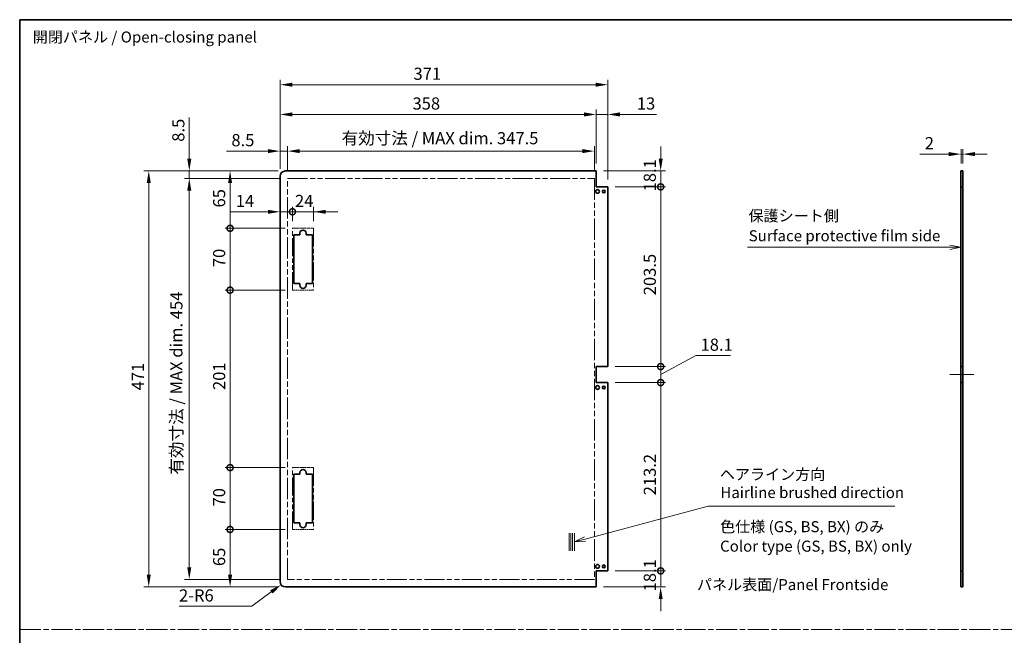
# Model space of a CAD drawing. Units: millimetres. Extents: x 80 to 9699, y 24 to 1730.
# Drawn here: x 7744 to 8859, y 752 to 1449 of the extents above; entities that cross this region are included whole.
import ezdxf

# ---------------------------------------------------------------- set-up
doc = ezdxf.new("R2010")
doc.units = ezdxf.units.MM
doc.header["$LTSCALE"] = 5.5
doc.linetypes.add('CHAIN', pattern=[0.3543, 0.2362, -0.0295, 0.0591, -0.0295])
doc.linetypes.add('DOUBLE_DASH_CHAIN', pattern=[1.2403, 0.6614, -0.0827, 0.1654, -0.0827, 0.1654, -0.0827])
doc.layers.get('Defpoints').update_dxf_attribs({"lineweight": 25})
for name, color, linetype, lineweight in [('Border (ISO)', 7, 'Continuous', 35), ('Centerline (ISO)', 131, 'Continuous', 18), ('Dimension (ISO)', 7, 'Continuous', 18), ('Sketch Geometry (ISO)', 7, 'Continuous', 18), ('Symbol (ISO)', 7, 'Continuous', 18), ('Visible (ISO)', 7, 'Continuous', 35)]:
    doc.layers.add(name, color=color, linetype=linetype, lineweight=lineweight)
doc.styles.add('Note Text (TK)', font='txt')
doc.dimstyles.new('Default - Method 1b (TK)', dxfattribs={"dimscale": 5.5, "dimtxt": 2.5, "dimasz": 2.5, "dimexe": 1, "dimexo": 1.5, "dimgap": 1, "dimtad": 1, "dimtoh": 1, "dimrnd": 1e-08, "dimdsep": 46, "dimtxsty": 'Note Text (TK)', "dimcen": 0.09, "dimdle": 5, "dimclrd": 100, "dimclre": 100, "dimclrt": 7, "dimadec": 1, "dimazin": 1, "dimtfac": 1, "dimtmove": 0, "dimatfit": 3, "dimfxl": 1, "dimtolj": 1, "dimlwd": -1, "dimlwe": -1, "dimarcsym": 0})

# ---------------------------------------------------------------- blocks, each defined once
blk = doc.blocks.new('図面枠 tk図枠')
at = {"layer": 'Border (ISO)'}
for q in [(405.5, 289), (14.5, 8)]:
    blk.add_line((14.5, 289), q, dxfattribs=at)
blk = doc.blocks.new('*D320')
at = {"layer": 'Defpoints', "color": 0}
for p in [(8812.2, 1296.8), (8810.2, 1277.8), (8812.2, 1277.8)]:
    blk.add_point(p, dxfattribs=at)
at = {"layer": 'Dimension (ISO)', "color": 100}
for p, q in [((8796.4, 1296.8), (8763.7, 1296.8)), ((8810.2, 1286), (8810.2, 1302.3)), ((8812.2, 1296.8), (8810.2, 1296.8)), ((8812.2, 1286), (8812.2, 1302.3)), ((8825.9, 1296.8), (8839.7, 1296.8))]:
    blk.add_line(p, q, dxfattribs=at)
for points in [[(8796.4, 1299.1), (8796.4, 1294.5), (8810.2, 1296.8)], [(8825.9, 1299.1), (8825.9, 1294.5), (8812.2, 1296.8)]]:
    blk.add_solid(points, dxfattribs=at)
at = {"layer": 'Dimension (ISO)', "color": 7, "insert": (8769.2, 1309.2), "char_height": 13.75, "attachment_point": 4, "style": 'Note Text (TK)'}
blk.add_mtext('\\A1;2', dxfattribs=at)
blk = doc.blocks.new('引出線注記8')
at = {"layer": 'Symbol (ISO)', "color": 100}
for p, q in [((179.33, 237.47), (222.43, 237.47)), ((179.33, 237.47), (222.43, 237.47)), ((224.93, 237.47), (222.43, 237.47)), ((225.15, 237.47), (224.93, 237.47)), ((227.65, 237.47), (225.15, 237.97)), ((225.15, 237.47), (227.65, 237.47)), ((225.15, 236.97), (227.65, 237.47))]:
    blk.add_line(p, q, dxfattribs=at)
at = {"layer": 'Symbol (ISO)', "color": 7, "char_height": 2.5, "attachment_point": 7, "style": 'Note Text (TK)'}
for s, insert in [('保護シート側', (179.53, 242.56)), ('Surface protective film side', (179.57, 238.04))]:
    blk.add_mtext(s, dxfattribs=dict(at, insert=insert))
blk = doc.blocks.new('_DotSmall')
at = {"color": 0, "linetype": 'ByBlock', "const_width": 0.5}
blk.add_lwpolyline([(-0.0625, 0, 1), (0.0625, 0, 1)], format="xyb", close=True, dxfattribs=at)
blk = doc.blocks.new('*D326')
at = {"layer": 'Defpoints', "color": 0}
for p in [(8397.1, 1277.8), (8470.1, 1277.8), (8410.1, 1259.7)]:
    blk.add_point(p, dxfattribs=at)
at = {"layer": 'Dimension (ISO)', "color": 100}
for p, q in [((8470.1, 1291.5), (8470.1, 1305.3)), ((8405.4, 1277.8), (8475.6, 1277.8)), ((8470.1, 1259.7), (8470.1, 1277.8)), ((8418.4, 1259.7), (8475.6, 1259.7)), ((8470.1, 1259.7), (8470.1, 1245.9))]:
    blk.add_line(p, q, dxfattribs=at)
blk.add_solid([(8467.9, 1291.5), (8472.4, 1291.5), (8470.1, 1277.8)], dxfattribs=at)
at = {"layer": 'Dimension (ISO)', "color": 100, "xscale": 13.75, "yscale": 13.75, "zscale": 13.75, "rotation": 90}
blk.add_blockref('_DotSmall', (8470.1, 1259.7), dxfattribs=at)
at = {"layer": 'Dimension (ISO)', "color": 7, "insert": (8457.8, 1254.6), "char_height": 13.75, "attachment_point": 4, "rotation": 90, "style": 'Note Text (TK)'}
blk.add_mtext('\\A1;18.1', dxfattribs=at)
blk = doc.blocks.new('*D327')
at = {"layer": 'Defpoints', "color": 0}
for p in [(8410.1, 1259.7), (8470.1, 1259.7), (8410.1, 1056.2)]:
    blk.add_point(p, dxfattribs=at)
at = {"layer": 'Dimension (ISO)', "color": 100}
for p, q in [((8418.4, 1259.7), (8475.6, 1259.7)), ((8470.1, 1056.2), (8470.1, 1259.7)), ((8418.4, 1056.2), (8475.6, 1056.2))]:
    blk.add_line(p, q, dxfattribs=at)
at = {"layer": 'Dimension (ISO)', "color": 100, "xscale": 13.75, "yscale": 13.75, "zscale": 13.75}
for p, rotation in [((8470.1, 1259.7), 90), ((8470.1, 1056.2), 270)]:
    blk.add_blockref('_DotSmall', p, dxfattribs=dict(at, rotation=rotation))
at = {"layer": 'Dimension (ISO)', "color": 7, "insert": (8457.8, 1137), "char_height": 13.75, "attachment_point": 4, "rotation": 90, "style": 'Note Text (TK)'}
blk.add_mtext('\\A1;203.5', dxfattribs=at)
blk = doc.blocks.new('*D328')
at = {"layer": 'Defpoints', "color": 0}
for p in [(8410.1, 1056.2), (8470.1, 1056.2), (8410.1, 1038.1)]:
    blk.add_point(p, dxfattribs=at)
at = {"layer": 'Dimension (ISO)', "color": 100}
for p, q in [((8470.1, 1056.2), (8470.1, 1069.9)), ((8470.1, 1047.1), (8509.8, 1068.7)), ((8509.8, 1068.7), (8549, 1068.7)), ((8418.4, 1056.2), (8475.6, 1056.2)), ((8470.1, 1038.1), (8470.1, 1056.2)), ((8470.1, 1038.1), (8470.1, 1056.2)), ((8418.4, 1038.1), (8475.6, 1038.1)), ((8470.1, 1038.1), (8470.1, 1024.3))]:
    blk.add_line(p, q, dxfattribs=at)
at = {"layer": 'Dimension (ISO)', "color": 100, "xscale": 13.75, "yscale": 13.75, "zscale": 13.75}
for p, rotation in [((8470.1, 1056.2), 270), ((8470.1, 1038.1), 90)]:
    blk.add_blockref('_DotSmall', p, dxfattribs=dict(at, rotation=rotation))
at = {"layer": 'Dimension (ISO)', "color": 7, "insert": (8515.3, 1081), "char_height": 13.75, "attachment_point": 4, "style": 'Note Text (TK)'}
blk.add_mtext('\\A1;18.1', dxfattribs=at)
blk = doc.blocks.new('*D329')
at = {"layer": 'Defpoints', "color": 0}
for p in [(8410.1, 1038.1), (8470.1, 1038.1), (8410.1, 824.9)]:
    blk.add_point(p, dxfattribs=at)
at = {"layer": 'Dimension (ISO)', "color": 100}
for p, q in [((8418.4, 1038.1), (8475.6, 1038.1)), ((8470.1, 824.9), (8470.1, 1038.1)), ((8418.4, 824.9), (8475.6, 824.9))]:
    blk.add_line(p, q, dxfattribs=at)
at = {"layer": 'Dimension (ISO)', "color": 100, "xscale": 13.75, "yscale": 13.75, "zscale": 13.75}
for p, rotation in [((8470.1, 1038.1), 90), ((8470.1, 824.9), 270)]:
    blk.add_blockref('_DotSmall', p, dxfattribs=dict(at, rotation=rotation))
at = {"layer": 'Dimension (ISO)', "color": 7, "insert": (8457.8, 910.5), "char_height": 13.75, "attachment_point": 4, "rotation": 90, "style": 'Note Text (TK)'}
blk.add_mtext('\\A1;213.2', dxfattribs=at)
blk = doc.blocks.new('*D330')
at = {"layer": 'Defpoints', "color": 0}
for p in [(8410.1, 824.9), (8470.1, 824.9), (8397.1, 806.8)]:
    blk.add_point(p, dxfattribs=at)
at = {"layer": 'Dimension (ISO)', "color": 100}
for p, q in [((8470.1, 824.9), (8470.1, 838.6)), ((8418.4, 824.9), (8475.6, 824.9)), ((8470.1, 806.8), (8470.1, 824.9)), ((8405.4, 806.8), (8475.6, 806.8)), ((8470.1, 793), (8470.1, 779.3))]:
    blk.add_line(p, q, dxfattribs=at)
blk.add_solid([(8467.9, 793), (8472.4, 793), (8470.1, 806.8)], dxfattribs=at)
at = {"layer": 'Dimension (ISO)', "color": 100, "xscale": 13.75, "yscale": 13.75, "zscale": 13.75, "rotation": 270}
blk.add_blockref('_DotSmall', (8470.1, 824.9), dxfattribs=at)
at = {"layer": 'Dimension (ISO)', "color": 7, "insert": (8457.8, 801.7), "char_height": 13.75, "attachment_point": 4, "rotation": 90, "style": 'Note Text (TK)'}
blk.add_mtext('\\A1;18.1', dxfattribs=at)
blk = doc.blocks.new('*D331')
at = {"layer": 'Defpoints', "color": 0}
for p in [(8395.1, 1300.2), (8047.6, 1269.3), (8395.1, 1269.3)]:
    blk.add_point(p, dxfattribs=at)
at = {"layer": 'Dimension (ISO)', "color": 100}
for p, q in [((8047.6, 1277.5), (8047.6, 1305.7)), ((8395.1, 1277.5), (8395.1, 1305.7)), ((8061.4, 1300.2), (8381.4, 1300.2))]:
    blk.add_line(p, q, dxfattribs=at)
for points in [[(8061.4, 1302.5), (8061.4, 1297.9), (8047.6, 1300.2)], [(8381.4, 1302.5), (8381.4, 1297.9), (8395.1, 1300.2)]]:
    blk.add_solid(points, dxfattribs=at)
at = {"layer": 'Dimension (ISO)', "color": 7, "insert": (8108.8, 1314.8), "char_height": 13.75, "attachment_point": 4, "style": 'Note Text (TK)'}
blk.add_mtext('\\A1;有効寸法 / MAX dim. 347.5', dxfattribs=at)
blk = doc.blocks.new('*D332')
at = {"layer": 'Defpoints', "color": 0}
for p in [(8039.1, 1300.2), (8039.1, 1271.8), (8047.6, 1269.3)]:
    blk.add_point(p, dxfattribs=at)
at = {"layer": 'Dimension (ISO)', "color": 100}
for p, q in [((8039.1, 1280), (8039.1, 1305.7)), ((8047.6, 1277.5), (8047.6, 1305.7)), ((8025.4, 1300.2), (7978.5, 1300.2)), ((8047.6, 1300.2), (8039.1, 1300.2)), ((8061.4, 1300.2), (8075.1, 1300.2))]:
    blk.add_line(p, q, dxfattribs=at)
for points in [[(8025.4, 1302.5), (8025.4, 1297.9), (8039.1, 1300.2)], [(8061.4, 1302.5), (8061.4, 1297.9), (8047.6, 1300.2)]]:
    blk.add_solid(points, dxfattribs=at)
at = {"layer": 'Dimension (ISO)', "color": 7, "insert": (7984, 1312.6), "char_height": 13.75, "attachment_point": 4, "style": 'Note Text (TK)'}
blk.add_mtext('\\A1;8.5', dxfattribs=at)
blk = doc.blocks.new('*D333')
at = {"layer": 'Defpoints', "color": 0}
for p in [(8397.1, 1341.7), (8039.1, 1271.8), (8397.1, 1277.8)]:
    blk.add_point(p, dxfattribs=at)
at = {"layer": 'Dimension (ISO)', "color": 100}
for p, q in [((8039.1, 1280), (8039.1, 1347.2)), ((8052.9, 1341.7), (8383.4, 1341.7)), ((8397.1, 1286), (8397.1, 1347.2))]:
    blk.add_line(p, q, dxfattribs=at)
for points in [[(8052.9, 1344), (8052.9, 1339.4), (8039.1, 1341.7)], [(8383.4, 1344), (8383.4, 1339.4), (8397.1, 1341.7)]]:
    blk.add_solid(points, dxfattribs=at)
at = {"layer": 'Dimension (ISO)', "color": 7, "insert": (8189.1, 1354.1), "char_height": 13.75, "attachment_point": 4, "style": 'Note Text (TK)'}
blk.add_mtext('\\A1;358', dxfattribs=at)
blk = doc.blocks.new('*D334')
at = {"layer": 'Defpoints', "color": 0}
for p in [(8410.1, 1341.7), (8397.1, 1277.8), (8410.1, 1259.7)]:
    blk.add_point(p, dxfattribs=at)
at = {"layer": 'Dimension (ISO)', "color": 100}
for p, q in [((8383.4, 1341.7), (8369.6, 1341.7)), ((8397.1, 1286), (8397.1, 1347.2)), ((8397.1, 1341.7), (8410.1, 1341.7)), ((8410.1, 1267.9), (8410.1, 1347.2)), ((8423.9, 1341.7), (8465.5, 1341.7))]:
    blk.add_line(p, q, dxfattribs=at)
for points in [[(8383.4, 1344), (8383.4, 1339.4), (8397.1, 1341.7)], [(8423.9, 1344), (8423.9, 1339.4), (8410.1, 1341.7)]]:
    blk.add_solid(points, dxfattribs=at)
at = {"layer": 'Dimension (ISO)', "color": 7, "insert": (8443.1, 1354.1), "char_height": 13.75, "attachment_point": 4, "style": 'Note Text (TK)'}
blk.add_mtext('\\A1;13', dxfattribs=at)
blk = doc.blocks.new('*D335')
at = {"layer": 'Defpoints', "color": 0}
for p in [(8410.1, 1375.4), (8039.1, 1271.8), (8410.1, 1259.7)]:
    blk.add_point(p, dxfattribs=at)
at = {"layer": 'Dimension (ISO)', "color": 100}
for p, q in [((8039.1, 1280), (8039.1, 1380.9)), ((8052.9, 1375.4), (8396.4, 1375.4)), ((8410.1, 1267.9), (8410.1, 1380.9))]:
    blk.add_line(p, q, dxfattribs=at)
for points in [[(8052.9, 1377.7), (8052.9, 1373.1), (8039.1, 1375.4)], [(8396.4, 1377.7), (8396.4, 1373.1), (8410.1, 1375.4)]]:
    blk.add_solid(points, dxfattribs=at)
at = {"layer": 'Dimension (ISO)', "color": 7, "insert": (8190.2, 1387.8), "char_height": 13.75, "attachment_point": 4, "style": 'Note Text (TK)'}
blk.add_mtext('\\A1;371', dxfattribs=at)
blk = doc.blocks.new('*D336')
at = {"layer": 'Defpoints', "color": 0}
for p in [(8039.1, 1271.8), (8053.1, 1231.5), (8053.1, 1212.8)]:
    blk.add_point(p, dxfattribs=at)
at = {"layer": 'Dimension (ISO)', "color": 100}
for p, q in [((8025.4, 1231.5), (7983.4, 1231.5)), ((8053.1, 1231.5), (8039.1, 1231.5)), ((8053.1, 1221), (8053.1, 1237)), ((8053.1, 1231.5), (8080.6, 1231.5))]:
    blk.add_line(p, q, dxfattribs=at)
blk.add_solid([(8025.4, 1233.7), (8025.4, 1229.2), (8039.1, 1231.5)], dxfattribs=at)
at = {"layer": 'Dimension (ISO)', "color": 100, "xscale": 13.75, "yscale": 13.75, "zscale": 13.75, "rotation": 180}
blk.add_blockref('_DotSmall', (8053.1, 1231.5), dxfattribs=at)
at = {"layer": 'Dimension (ISO)', "color": 7, "insert": (7988.9, 1243.8), "char_height": 13.75, "attachment_point": 4, "style": 'Note Text (TK)'}
blk.add_mtext('\\A1;14', dxfattribs=at)
blk = doc.blocks.new('*D337')
at = {"layer": 'Defpoints', "color": 0}
for p in [(8077.1, 1231.5), (8053.1, 1212.8), (8077.1, 1212.8)]:
    blk.add_point(p, dxfattribs=at)
at = {"layer": 'Dimension (ISO)', "color": 100}
for p, q in [((8053.1, 1231.5), (8039.4, 1231.5)), ((8053.1, 1221), (8053.1, 1237)), ((8053.1, 1231.5), (8077.1, 1231.5)), ((8077.1, 1221), (8077.1, 1237)), ((8090.9, 1231.5), (8104.6, 1231.5))]:
    blk.add_line(p, q, dxfattribs=at)
blk.add_solid([(8090.9, 1233.7), (8090.9, 1229.2), (8077.1, 1231.5)], dxfattribs=at)
at = {"layer": 'Dimension (ISO)', "color": 100, "xscale": 13.75, "yscale": 13.75, "zscale": 13.75}
blk.add_blockref('_DotSmall', (8053.1, 1231.5), dxfattribs=at)
at = {"layer": 'Dimension (ISO)', "color": 7, "insert": (8056, 1243.8), "char_height": 13.75, "attachment_point": 4, "style": 'Note Text (TK)'}
blk.add_mtext('\\A1;24', dxfattribs=at)
blk = doc.blocks.new('*D338')
at = {"layer": 'Defpoints', "color": 0}
for p in [(7982.5, 871.8), (8053.1, 871.8), (8045.1, 806.8)]:
    blk.add_point(p, dxfattribs=at)
at = {"layer": 'Dimension (ISO)', "color": 100}
for p, q in [((8044.9, 871.8), (7977, 871.8)), ((7982.5, 820.5), (7982.5, 871.8)), ((8036.9, 806.8), (7977, 806.8))]:
    blk.add_line(p, q, dxfattribs=at)
blk.add_solid([(7980.2, 820.5), (7984.8, 820.5), (7982.5, 806.8)], dxfattribs=at)
at = {"layer": 'Dimension (ISO)', "color": 100, "xscale": 13.75, "yscale": 13.75, "zscale": 13.75, "rotation": 90}
blk.add_blockref('_DotSmall', (7982.5, 871.8), dxfattribs=at)
at = {"layer": 'Dimension (ISO)', "color": 7, "insert": (7970.1, 830.3), "char_height": 13.75, "attachment_point": 4, "rotation": 90, "style": 'Note Text (TK)'}
blk.add_mtext('\\A1;65', dxfattribs=at)
blk = doc.blocks.new('*D339')
at = {"layer": 'Defpoints', "color": 0}
for p in [(7982.5, 1277.8), (8045.1, 1277.8), (8053.1, 1212.8)]:
    blk.add_point(p, dxfattribs=at)
at = {"layer": 'Dimension (ISO)', "color": 100}
for p, q in [((8036.9, 1277.8), (7977, 1277.8)), ((7982.5, 1212.8), (7982.5, 1264)), ((8044.9, 1212.8), (7977, 1212.8))]:
    blk.add_line(p, q, dxfattribs=at)
blk.add_solid([(7980.2, 1264), (7984.8, 1264), (7982.5, 1277.8)], dxfattribs=at)
at = {"layer": 'Dimension (ISO)', "color": 100, "xscale": 13.75, "yscale": 13.75, "zscale": 13.75, "rotation": 270}
blk.add_blockref('_DotSmall', (7982.5, 1212.8), dxfattribs=at)
at = {"layer": 'Dimension (ISO)', "color": 7, "insert": (7970.1, 1236.4), "char_height": 13.75, "attachment_point": 4, "rotation": 90, "style": 'Note Text (TK)'}
blk.add_mtext('\\A1;65', dxfattribs=at)
blk = doc.blocks.new('*D340')
at = {"layer": 'Defpoints', "color": 0}
for p in [(7982.5, 1212.8), (8053.1, 1212.8), (8053.1, 1142.8)]:
    blk.add_point(p, dxfattribs=at)
at = {"layer": 'Dimension (ISO)', "color": 100}
for p, q in [((8044.9, 1212.8), (7977, 1212.8)), ((7982.5, 1142.8), (7982.5, 1212.8)), ((8044.9, 1142.8), (7977, 1142.8))]:
    blk.add_line(p, q, dxfattribs=at)
at = {"layer": 'Dimension (ISO)', "color": 100, "xscale": 13.75, "yscale": 13.75, "zscale": 13.75}
for p, rotation in [((7982.5, 1212.8), 90), ((7982.5, 1142.8), 270)]:
    blk.add_blockref('_DotSmall', p, dxfattribs=dict(at, rotation=rotation))
at = {"layer": 'Dimension (ISO)', "color": 7, "insert": (7970.1, 1168.8), "char_height": 13.75, "attachment_point": 4, "rotation": 90, "style": 'Note Text (TK)'}
blk.add_mtext('\\A1;70', dxfattribs=at)
blk = doc.blocks.new('*D341')
at = {"layer": 'Defpoints', "color": 0}
for p in [(7982.5, 1142.8), (8053.1, 1142.8), (8053.1, 941.8)]:
    blk.add_point(p, dxfattribs=at)
at = {"layer": 'Dimension (ISO)', "color": 100}
for p, q in [((8044.9, 1142.8), (7977, 1142.8)), ((7982.5, 941.8), (7982.5, 1142.8)), ((8044.9, 941.8), (7977, 941.8))]:
    blk.add_line(p, q, dxfattribs=at)
at = {"layer": 'Dimension (ISO)', "color": 100, "xscale": 13.75, "yscale": 13.75, "zscale": 13.75}
for p, rotation in [((7982.5, 1142.8), 90), ((7982.5, 941.8), 270)]:
    blk.add_blockref('_DotSmall', p, dxfattribs=dict(at, rotation=rotation))
at = {"layer": 'Dimension (ISO)', "color": 7, "insert": (7970.1, 1029.7), "char_height": 13.75, "attachment_point": 4, "rotation": 90, "style": 'Note Text (TK)'}
blk.add_mtext('\\A1;201', dxfattribs=at)
blk = doc.blocks.new('*D342')
at = {"layer": 'Defpoints', "color": 0}
for p in [(7982.5, 941.8), (8053.1, 941.8), (8053.1, 871.8)]:
    blk.add_point(p, dxfattribs=at)
at = {"layer": 'Dimension (ISO)', "color": 100}
for p, q in [((8044.9, 941.8), (7977, 941.8)), ((7982.5, 871.8), (7982.5, 941.8)), ((8044.9, 871.8), (7977, 871.8))]:
    blk.add_line(p, q, dxfattribs=at)
at = {"layer": 'Dimension (ISO)', "color": 100, "xscale": 13.75, "yscale": 13.75, "zscale": 13.75}
for p, rotation in [((7982.5, 941.8), 90), ((7982.5, 871.8), 270)]:
    blk.add_blockref('_DotSmall', p, dxfattribs=dict(at, rotation=rotation))
at = {"layer": 'Dimension (ISO)', "color": 7, "insert": (7970.1, 897.8), "char_height": 13.75, "attachment_point": 4, "rotation": 90, "style": 'Note Text (TK)'}
blk.add_mtext('\\A1;70', dxfattribs=at)
blk = doc.blocks.new('*D343')
at = {"layer": 'Defpoints', "color": 0}
for p in [(7936.3, 1269.3), (8047.6, 1269.3), (8047.6, 815.3)]:
    blk.add_point(p, dxfattribs=at)
at = {"layer": 'Dimension (ISO)', "color": 100}
for p, q in [((8039.4, 1269.3), (7930.8, 1269.3)), ((7936.3, 829), (7936.3, 1255.5)), ((8039.4, 815.3), (7930.8, 815.3))]:
    blk.add_line(p, q, dxfattribs=at)
for points in [[(7934, 1255.5), (7938.6, 1255.5), (7936.3, 1269.3)], [(7934, 829), (7938.6, 829), (7936.3, 815.3)]]:
    blk.add_solid(points, dxfattribs=at)
at = {"layer": 'Dimension (ISO)', "color": 7, "insert": (7921.7, 933.9), "char_height": 13.75, "attachment_point": 4, "rotation": 90, "style": 'Note Text (TK)'}
blk.add_mtext('\\A1;有効寸法 / MAX dim. 454', dxfattribs=at)
blk = doc.blocks.new('*D344')
at = {"layer": 'Defpoints', "color": 0}
for p in [(7936.3, 1277.8), (8045.1, 1277.8), (8047.6, 1269.3)]:
    blk.add_point(p, dxfattribs=at)
at = {"layer": 'Dimension (ISO)', "color": 100}
for p, q in [((7936.3, 1291.5), (7936.3, 1338.4)), ((8036.9, 1277.8), (7930.8, 1277.8)), ((7936.3, 1269.3), (7936.3, 1277.8)), ((8039.4, 1269.3), (7930.8, 1269.3)), ((7936.3, 1255.5), (7936.3, 1241.8))]:
    blk.add_line(p, q, dxfattribs=at)
for points in [[(7934, 1291.5), (7938.6, 1291.5), (7936.3, 1277.8)], [(7934, 1255.5), (7938.6, 1255.5), (7936.3, 1269.3)]]:
    blk.add_solid(points, dxfattribs=at)
at = {"layer": 'Dimension (ISO)', "color": 7, "insert": (7923.9, 1310.8), "char_height": 13.75, "attachment_point": 4, "rotation": 90, "style": 'Note Text (TK)'}
blk.add_mtext('\\A1;8.5', dxfattribs=at)
blk = doc.blocks.new('*D345')
at = {"layer": 'Defpoints', "color": 0}
for p in [(7890.4, 1277.8), (8045.1, 1277.8), (8045.1, 806.8)]:
    blk.add_point(p, dxfattribs=at)
at = {"layer": 'Dimension (ISO)', "color": 100}
for p, q in [((8036.9, 1277.8), (7884.9, 1277.8)), ((7890.4, 820.5), (7890.4, 1264)), ((8036.9, 806.8), (7884.9, 806.8))]:
    blk.add_line(p, q, dxfattribs=at)
for points in [[(7888.1, 1264), (7892.7, 1264), (7890.4, 1277.8)], [(7888.1, 820.5), (7892.7, 820.5), (7890.4, 806.8)]]:
    blk.add_solid(points, dxfattribs=at)
at = {"layer": 'Dimension (ISO)', "color": 7, "insert": (7878, 1029.3), "char_height": 13.75, "attachment_point": 4, "rotation": 90, "style": 'Note Text (TK)'}
blk.add_mtext('\\A1;471', dxfattribs=at)
blk = doc.blocks.new('*D346')
at = {"layer": 'Defpoints', "color": 0}
for p in [(8040.3, 809.2), (8045.1, 812.8)]:
    blk.add_point(p, dxfattribs=at)
at = {"layer": 'Dimension (ISO)', "color": 100}
for p, q in [((8007.1, 784.8), (8029.2, 801.1)), ((7924.7, 784.8), (8007.1, 784.8))]:
    blk.add_line(p, q, dxfattribs=at)
blk.add_solid([(8027.9, 802.9), (8030.6, 799.2), (8040.3, 809.2)], dxfattribs=at)
at = {"layer": 'Dimension (ISO)', "color": 7, "insert": (7924.7, 797.1), "char_height": 13.75, "attachment_point": 4, "style": 'Note Text (TK)'}
blk.add_mtext('\\A1;2-R6', dxfattribs=at)
blk = doc.blocks.new('引出線注記10')
at = {"layer": 'Symbol (ISO)', "color": 100}
for p, q in [((142.52, 171.37), (170.36, 178.83)), ((170.36, 178.83), (172.86, 178.83)), ((172.86, 178.83), (212.66, 178.83)), ((142.39, 171.86), (140.1, 170.73)), ((142.52, 171.37), (140.1, 170.73)), ((140.1, 170.73), (142.65, 170.89))]:
    blk.add_line(p, q, dxfattribs=at)
at = {"layer": 'Symbol (ISO)', "color": 7, "char_height": 2.5, "attachment_point": 7, "style": 'Note Text (TK)'}
for s, insert in [('ヘアライン方向', (173.04, 184)), ('Hairline brushed direction', (173.15, 179.9))]:
    blk.add_mtext(s, dxfattribs=dict(at, insert=insert))

msp = doc.modelspace()

# ---------------------------------------------------------------- linework, layer by layer
at = {"layer": 'Centerline (ISO)'}
for p, q in [((8810.1902, 1047.1223), (8797.6902, 1047.1223)), ((8812.1902, 1047.1223), (8824.6902, 1047.1223))]:
    msp.add_line(p, q, dxfattribs=at)
at = {"layer": 'Centerline (ISO)', "linetype": 'Continuous'}
msp.add_line((8810.1902, 1047.1223), (8812.1902, 1047.1223), dxfattribs=at)
at = {"layer": 'Sketch Geometry (ISO)', "color": 4, "linetype": 'DOUBLE_DASH_CHAIN', "ltscale": 6.226092}
for p, q in [((8047.6432, 1269.2723), (8395.1432, 1269.2723)), ((8395.1432, 815.2723), (8047.6432, 815.2723))]:
    msp.add_line(p, q, dxfattribs=at)
at = {"layer": 'Sketch Geometry (ISO)', "color": 4, "linetype": 'DOUBLE_DASH_CHAIN', "ltscale": 6.655282}
for p, q in [((8047.6432, 815.2723), (8047.6432, 1269.2723)), ((8395.1432, 1269.2723), (8395.1432, 815.2723))]:
    msp.add_line(p, q, dxfattribs=at)
at = {"layer": 'Sketch Geometry (ISO)', "color": 4, "linetype": 'DOUBLE_DASH_CHAIN', "ltscale": 1.523534}
for p, q in [((8053.1432, 1212.7723), (8077.1432, 1212.7723)), ((8077.1432, 1142.7723), (8053.1432, 1142.7723)), ((8053.1432, 941.7723), (8077.1432, 941.7723)), ((8077.1432, 871.7723), (8053.1432, 871.7723))]:
    msp.add_line(p, q, dxfattribs=at)
at = {"layer": 'Sketch Geometry (ISO)', "color": 4, "linetype": 'DOUBLE_DASH_CHAIN', "ltscale": 5.643796}
for p, q in [((8053.1432, 1142.7723), (8053.1432, 1212.7723)), ((8077.1432, 1212.7723), (8077.1432, 1142.7723)), ((8053.1432, 871.7723), (8053.1432, 941.7723)), ((8077.1432, 941.7723), (8077.1432, 871.7723))]:
    msp.add_line(p, q, dxfattribs=at)
at = {"layer": 'Sketch Geometry (ISO)'}
for p, q in [((8366.4205, 867.6283), (8366.4205, 847.6283)), ((8368.4205, 867.6283), (8368.4205, 847.6283)), ((8370.4205, 867.6283), (8370.4205, 847.6283)), ((8372.4205, 867.6283), (8372.4205, 847.6283))]:
    msp.add_line(p, q, dxfattribs=at)
at = {"layer": 'Sketch Geometry (ISO)', "color": 4, "linetype": 'CHAIN', "ltscale": 18.394846}
msp.add_line((7744.25, 758.3813), (9699.4382, 758.3813), dxfattribs=at)
at = {"layer": 'Visible (ISO)'}
for p, q in [((8039.1432, 812.7723), (8039.1432, 1271.7723)), ((8397.1432, 1277.7723), (8045.1432, 1277.7723)), ((8397.1432, 1259.6723), (8397.1432, 1277.7723)), ((8810.1902, 1277.7723), (8812.1902, 1277.7723)), ((8810.1902, 1259.6723), (8810.1902, 1277.7723)), ((8812.1902, 1277.7723), (8812.1902, 1259.6723)), ((8410.1432, 1259.6723), (8397.1432, 1259.6723)), ((8410.1432, 1056.1723), (8410.1432, 1259.6723)), ((8812.1902, 1259.6723), (8810.1902, 1259.6723)), ((8810.1902, 1056.1723), (8810.1902, 1259.6723)), ((8812.1902, 1056.1723), (8812.1902, 1259.6723)), ((8054.6432, 1205.2723), (8061.6432, 1205.2723)), ((8054.6432, 1150.2723), (8054.6432, 1205.2723)), ((8061.6432, 1205.2723), (8061.6432, 1207.2723)), ((8068.6432, 1207.2723), (8068.6432, 1205.2723)), ((8068.6432, 1205.2723), (8075.6432, 1205.2723)), ((8075.6432, 1205.2723), (8075.6432, 1150.2723)), ((8061.6432, 1150.2723), (8054.6432, 1150.2723)), ((8061.6432, 1148.2723), (8061.6432, 1150.2723)), ((8068.6432, 1150.2723), (8068.6432, 1148.2723)), ((8075.6432, 1150.2723), (8068.6432, 1150.2723)), ((8397.1432, 1038.0723), (8397.1432, 1056.1723)), ((8397.1432, 1056.1723), (8410.1432, 1056.1723)), ((8810.1902, 1038.0723), (8810.1902, 1056.1723)), ((8810.1902, 1056.1723), (8812.1902, 1056.1723)), ((8812.1902, 1056.1723), (8812.1902, 1038.0723)), ((8410.1432, 1038.0723), (8397.1432, 1038.0723)), ((8410.1432, 824.8723), (8410.1432, 1038.0723)), ((8812.1902, 1038.0723), (8810.1902, 1038.0723)), ((8810.1902, 824.8723), (8810.1902, 1038.0723)), ((8812.1902, 824.8723), (8812.1902, 1038.0723)), ((8054.6432, 934.2723), (8061.6432, 934.2723)), ((8054.6432, 879.2723), (8054.6432, 934.2723)), ((8061.6432, 934.2723), (8061.6432, 936.2723)), ((8068.6432, 936.2723), (8068.6432, 934.2723)), ((8068.6432, 934.2723), (8075.6432, 934.2723)), ((8075.6432, 934.2723), (8075.6432, 879.2723)), ((8061.6432, 879.2723), (8054.6432, 879.2723)), ((8061.6432, 877.2723), (8061.6432, 879.2723)), ((8068.6432, 879.2723), (8068.6432, 877.2723)), ((8075.6432, 879.2723), (8068.6432, 879.2723)), ((8397.1432, 824.8723), (8410.1432, 824.8723)), ((8397.1432, 806.7723), (8397.1432, 824.8723)), ((8810.1902, 824.8723), (8812.1902, 824.8723)), ((8810.1902, 806.7723), (8810.1902, 824.8723)), ((8812.1902, 824.8723), (8812.1902, 806.7723)), ((8397.1432, 806.7723), (8045.1432, 806.7723)), ((8812.1902, 806.7723), (8810.1902, 806.7723))]:
    msp.add_line(p, q, dxfattribs=at)
for centre, radius in [((8398.6432, 1254.5223), 2.1), ((8405.6432, 1254.5223), 1.6), ((8398.6432, 1032.5223), 2.1), ((8405.6432, 1032.5223), 1.6), ((8398.6432, 830.0223), 2.1), ((8405.6432, 830.0223), 1.6)]:
    msp.add_circle(centre, radius, dxfattribs=at)
for centre, radius, start, end in [((8045.1432, 1271.7723), 6, 90, 180), ((8065.1432, 1207.2723), 3.5, 0, 180), ((8065.1432, 1148.2723), 3.5, 180, 0), ((8065.1432, 936.2723), 3.5, 0, 180), ((8065.1432, 877.2723), 3.5, 180, 0), ((8045.1432, 812.7723), 6, 180, 270)]:
    msp.add_arc(centre, radius, start, end, dxfattribs=at)

# ---------------------------------------------------------------- block references
at = {"xscale": 5, "yscale": 5, "zscale": 5}
msp.add_blockref('図面枠 tk図枠', (7671.9162, 4), dxfattribs=at)
at = {"layer": 'Symbol (ISO)', "xscale": 5, "yscale": 5, "zscale": 5}
for name in ['引出線注記8', '引出線注記10']:
    msp.add_blockref(name, (7671.9162, 4), dxfattribs=at)

# ---------------------------------------------------------------- texts
at = {"layer": 'Symbol (ISO)', "color": 7, "char_height": 12.5, "attachment_point": 4, "style": 'Note Text (TK)'}
for s, insert, width, line_spacing_factor in [('{開閉パネル / Open-closing panel}', (7759.0567, 1427.7817), 263.523388, 1.5), ('{色仕様 (GS, BS, BX) のみ\\PColor type (GS, BS, BX) only}', (8537.3794, 862.307), 225.584793, 1.058182)]:
    msp.add_mtext(s, dxfattribs=dict(at, insert=insert, width=width, line_spacing_factor=line_spacing_factor))
at = {"layer": 'Symbol (ISO)', "color": 7, "insert": (8511.262, 809.3723), "char_height": 12.5, "attachment_point": 4, "line_spacing_factor": 1.5, "style": 'Note Text (TK)'}
msp.add_mtext_dynamic_manual_height_columns('{\\fMS PGothic|b0|i0|c128|p50;パネル表面/Panel Frontside}', width=255.698266, gutter_width=1, heights=[0], dxfattribs=at)

# ---------------------------------------------------------------- dimensions: what is measured, and where the dimension line sits
at = {"layer": 'Dimension (ISO)', "color": 100}
for base, p1, p2, angle, override, picture, middle in [((8410.1432, 1375.4132), (8039.1432, 1271.7723), (8410.1432, 1259.6723), 180, {"dimscale": 0, "dimtxt": 13.75, "dimasz": 13.75, "dimexe": 5.5, "dimexo": 8.25, "dimgap": 5.5, "dimtoh": 0, "dimdec": 2, "dimcen": 0.495, "dimtp": 0, "dimtm": 0, "dimtdec": 2, "dimtix": 0, "dimtofl": 0, "dimtmove": 0, "dimatfit": 1}, '*D335', (8202.826, 1375.4132)), ((8397.1432, 1341.6878), (8039.1432, 1271.7723), (8397.1432, 1277.7723), 180, {"dimscale": 0, "dimtxt": 13.75, "dimasz": 13.75, "dimexe": 5.5, "dimexo": 8.25, "dimgap": 5.5, "dimtoh": 0, "dimdec": 2, "dimcen": 0.495, "dimtp": 0, "dimtm": 0, "dimtdec": 2, "dimtix": 0, "dimtofl": 0, "dimtmove": 0, "dimatfit": 1}, '*D333', (8203.1355, 1341.6878)), ((8410.1432, 1341.6878), (8397.1432, 1277.7723), (8410.1432, 1259.6723), 180, {"dimscale": 0, "dimtxt": 13.75, "dimasz": 13.75, "dimexe": 5.5, "dimexo": 8.25, "dimgap": 5.5, "dimtoh": 0, "dimdec": 2, "dimcen": 0.495, "dimtp": 0, "dimtm": 0, "dimtdec": 2, "dimtix": 0, "dimtofl": 1, "dimtmove": 0, "dimatfit": 1}, '*D334', (8451.5807, 1341.6878)), ((7936.2668, 1277.7723), (8047.6432, 1269.2723), (8045.1432, 1277.7723), 90, {"dimscale": 0, "dimtxt": 13.75, "dimasz": 13.75, "dimexe": 5.5, "dimexo": 8.25, "dimgap": 5.5, "dimtoh": 0, "dimdec": 2, "dimcen": 0.495, "dimtp": 0, "dimtm": 0, "dimtdec": 2, "dimtix": 0, "dimtofl": 1, "dimtmove": 0, "dimatfit": 1}, '*D344', (7936.2668, 1321.827)), ((8039.1432, 1300.1962), (8047.6432, 1269.2723), (8039.1432, 1271.7723), 180, {"dimscale": 0, "dimtxt": 13.75, "dimasz": 13.75, "dimexe": 5.5, "dimexo": 8.25, "dimgap": 5.5, "dimtoh": 0, "dimdec": 2, "dimcen": 0.495, "dimtp": 0, "dimtm": 0, "dimtdec": 2, "dimtix": 0, "dimtofl": 1, "dimtmove": 0, "dimatfit": 1}, '*D332', (7995.0885, 1300.1962)), ((8812.1902, 1296.8263), (8810.1902, 1277.7723), (8812.1902, 1277.7723), 180, {"dimscale": 0, "dimtxt": 13.75, "dimasz": 13.75, "dimexe": 5.5, "dimexo": 8.25, "dimgap": 5.5, "dimtoh": 0, "dimdec": 2, "dimcen": 0.495, "dimtp": 0, "dimtm": 0, "dimtdec": 2, "dimtix": 0, "dimtofl": 1, "dimtmove": 0, "dimatfit": 1}, '*D320', (8773.2058, 1296.8263)), ((8470.1432, 1277.7723), (8410.1432, 1259.6723), (8397.1432, 1277.7723), 90, {"dimscale": 0, "dimtxt": 13.75, "dimasz": 13.75, "dimexe": 5.5, "dimexo": 8.25, "dimgap": 5.5, "dimtoh": 0, "dimdec": 2, "dimblk1": 'DotSmall', "dimsah": 1, "dimcen": 0.495, "dimdle": 0, "dimtp": 0, "dimtm": 0, "dimtdec": 2, "dimtix": 0, "dimtofl": 1, "dimtmove": 0, "dimatfit": 1}, '*D326', (8470.1432, 1268.7223)), ((7890.4099, 1277.7723), (8045.1432, 806.7723), (8045.1432, 1277.7723), 90, {"dimscale": 0, "dimtxt": 13.75, "dimasz": 13.75, "dimexe": 5.5, "dimexo": 8.25, "dimgap": 5.5, "dimtoh": 0, "dimdec": 2, "dimcen": 0.495, "dimtp": 0, "dimtm": 0, "dimtdec": 2, "dimtix": 0, "dimtofl": 0, "dimtmove": 0, "dimatfit": 1}, '*D345', (7890.4099, 1042.061)), ((7982.482, 1277.7723), (8053.1432, 1212.7723), (8045.1432, 1277.7723), 90, {"dimscale": 0, "dimtxt": 13.75, "dimasz": 13.75, "dimexe": 5.5, "dimexo": 8.25, "dimgap": 5.5, "dimtoh": 0, "dimdec": 2, "dimblk1": 'DotSmall', "dimsah": 1, "dimcen": 0.495, "dimdle": 0, "dimtp": 0, "dimtm": 0, "dimtdec": 2, "dimtix": 0, "dimtofl": 0, "dimtmove": 0, "dimatfit": 1}, '*D339', (7982.482, 1245.3223)), ((8053.1432, 1231.4538), (8039.1432, 1271.7723), (8053.1432, 1212.7723), 180, {"dimscale": 0, "dimtxt": 13.75, "dimasz": 13.75, "dimexe": 5.5, "dimexo": 8.25, "dimgap": 5.5, "dimtoh": 0, "dimdec": 2, "dimblk2": 'DotSmall', "dimsah": 1, "dimcen": 0.495, "dimdle": 0, "dimse1": 1, "dimtp": 0, "dimtm": 0, "dimtdec": 2, "dimtix": 0, "dimtofl": 1, "dimtmove": 0, "dimatfit": 1}, '*D336', (7997.5104, 1231.4538)), ((8470.1432, 1259.6723), (8410.1432, 1056.1723), (8410.1432, 1259.6723), 90, {"dimscale": 0, "dimtxt": 13.75, "dimasz": 13.75, "dimexe": 5.5, "dimexo": 8.25, "dimgap": 5.5, "dimtoh": 0, "dimdec": 2, "dimblk1": 'DotSmall', "dimblk2": 'DotSmall', "dimsah": 1, "dimcen": 0.495, "dimdle": 0, "dimtp": 0, "dimtm": 0, "dimtdec": 2, "dimtix": 0, "dimtofl": 0, "dimtmove": 0, "dimatfit": 1}, '*D327', (8470.1432, 1157.9723)), ((8077.1432, 1231.4538), (8053.1432, 1212.7723), (8077.1432, 1212.7723), 180, {"dimscale": 0, "dimtxt": 13.75, "dimasz": 13.75, "dimexe": 5.5, "dimexo": 8.25, "dimgap": 5.5, "dimtoh": 0, "dimdec": 2, "dimblk1": 'DotSmall', "dimsah": 1, "dimcen": 0.495, "dimdle": 0, "dimtp": 0, "dimtm": 0, "dimtdec": 2, "dimtix": 0, "dimtofl": 1, "dimtmove": 0, "dimatfit": 1}, '*D337', (8065.1432, 1231.4538)), ((7982.482, 1212.7723), (8053.1432, 1142.7723), (8053.1432, 1212.7723), 90, {"dimscale": 0, "dimtxt": 13.75, "dimasz": 13.75, "dimexe": 5.5, "dimexo": 8.25, "dimgap": 5.5, "dimtoh": 0, "dimdec": 2, "dimblk1": 'DotSmall', "dimblk2": 'DotSmall', "dimsah": 1, "dimcen": 0.495, "dimdle": 0, "dimtp": 0, "dimtm": 0, "dimtdec": 2, "dimtix": 0, "dimtofl": 0, "dimtmove": 0, "dimatfit": 1}, '*D340', (7982.482, 1177.8223)), ((7982.482, 1142.7723), (8053.1432, 941.7723), (8053.1432, 1142.7723), 90, {"dimscale": 0, "dimtxt": 13.75, "dimasz": 13.75, "dimexe": 5.5, "dimexo": 8.25, "dimgap": 5.5, "dimtoh": 0, "dimdec": 2, "dimblk1": 'DotSmall', "dimblk2": 'DotSmall', "dimsah": 1, "dimcen": 0.495, "dimdle": 0, "dimtp": 0, "dimtm": 0, "dimtdec": 2, "dimtix": 0, "dimtofl": 0, "dimtmove": 0, "dimatfit": 1}, '*D341', (7982.482, 1042.3223)), ((8470.1432, 1056.1723), (8410.1432, 1038.0723), (8410.1432, 1056.1723), 90, {"dimscale": 0, "dimtxt": 13.75, "dimasz": 13.75, "dimexe": 5.5, "dimexo": 8.25, "dimgap": 5.5, "dimtih": 1, "dimtoh": 1, "dimdec": 2, "dimblk1": 'DotSmall', "dimblk2": 'DotSmall', "dimsah": 1, "dimcen": 0.495, "dimdle": 0, "dimtp": 0, "dimtm": 0, "dimtdec": 2, "dimtix": 0, "dimtofl": 1, "dimtmove": 1, "dimatfit": 1}, '*D328', (8515.3185, 1068.6723)), ((8470.1432, 1038.0723), (8410.1432, 824.8723), (8410.1432, 1038.0723), 90, {"dimscale": 0, "dimtxt": 13.75, "dimasz": 13.75, "dimexe": 5.5, "dimexo": 8.25, "dimgap": 5.5, "dimtoh": 0, "dimdec": 2, "dimblk1": 'DotSmall', "dimblk2": 'DotSmall', "dimsah": 1, "dimcen": 0.495, "dimdle": 0, "dimtp": 0, "dimtm": 0, "dimtdec": 2, "dimtix": 0, "dimtofl": 0, "dimtmove": 0, "dimatfit": 1}, '*D329', (8470.1432, 931.5223)), ((7982.482, 941.7723), (8053.1432, 871.7723), (8053.1432, 941.7723), 90, {"dimscale": 0, "dimtxt": 13.75, "dimasz": 13.75, "dimexe": 5.5, "dimexo": 8.25, "dimgap": 5.5, "dimtoh": 0, "dimdec": 2, "dimblk1": 'DotSmall', "dimblk2": 'DotSmall', "dimsah": 1, "dimcen": 0.495, "dimdle": 0, "dimtp": 0, "dimtm": 0, "dimtdec": 2, "dimtix": 0, "dimtofl": 0, "dimtmove": 0, "dimatfit": 1}, '*D342', (7982.482, 906.8223)), ((7982.482, 871.7723), (8045.1432, 806.7723), (8053.1432, 871.7723), 90, {"dimscale": 0, "dimtxt": 13.75, "dimasz": 13.75, "dimexe": 5.5, "dimexo": 8.25, "dimgap": 5.5, "dimtoh": 0, "dimdec": 2, "dimblk2": 'DotSmall', "dimsah": 1, "dimcen": 0.495, "dimdle": 0, "dimtp": 0, "dimtm": 0, "dimtdec": 2, "dimtix": 0, "dimtofl": 0, "dimtmove": 0, "dimatfit": 1}, '*D338', (7982.482, 839.2223)), ((8470.1432, 824.8723), (8397.1432, 806.7723), (8410.1432, 824.8723), 90, {"dimscale": 0, "dimtxt": 13.75, "dimasz": 13.75, "dimexe": 5.5, "dimexo": 8.25, "dimgap": 5.5, "dimtoh": 0, "dimdec": 2, "dimblk2": 'DotSmall', "dimsah": 1, "dimcen": 0.495, "dimdle": 0, "dimtp": 0, "dimtm": 0, "dimtdec": 2, "dimtix": 0, "dimtofl": 1, "dimtmove": 0, "dimatfit": 1}, '*D330', (8470.1432, 815.8223))]:
    dim = msp.add_linear_dim(base=base, p1=p1, p2=p2, angle=angle, dimstyle='Default - Method 1b (TK)', override=override, dxfattribs=at)
    dim.commit()
    dim.dimension.update_dxf_attribs({"geometry": picture, "text_midpoint": middle, "dimtype": 160})
for base, p1, p2, angle, picture, middle in [((8395.1432, 1300.1962), (8047.6432, 1269.2723), (8395.1432, 1269.2723), 180, '*D331', (8223.1698, 1300.1962)), ((7936.2668, 1269.2723), (8047.6432, 815.2723), (8047.6432, 1269.2723), 90, '*D343', (7936.2668, 1041.4811))]:
    dim = msp.add_linear_dim(base=base, p1=p1, p2=p2, angle=angle, text='有効寸法 / MAX dim. <>', dimstyle='Default - Method 1b (TK)', override={"dimscale": 0, "dimtxt": 13.75, "dimasz": 13.75, "dimexe": 5.5, "dimexo": 8.25, "dimgap": 5.5, "dimtoh": 0, "dimdec": 2, "dimcen": 0.495, "dimtp": 0, "dimtm": 0, "dimtdec": 2, "dimtix": 0, "dimtofl": 0, "dimtmove": 0, "dimatfit": 1}, dxfattribs=at)
    dim.commit()
    dim.dimension.update_dxf_attribs({"geometry": picture, "text_midpoint": middle, "dimtype": 160})
dim = msp.add_radius_dim(center=(8045.1432, 812.7723), mpoint=(8040.31, 809.217), text='2-<>', dimstyle='Default - Method 1b (TK)', override={"dimscale": 0, "dimtxt": 13.75, "dimasz": 13.75, "dimexe": 5.5, "dimexo": 8.25, "dimgap": 5.5, "dimtih": 1, "dimdec": 2, "dimcen": 0, "dimtp": 0, "dimtm": 0, "dimtdec": 2, "dimtix": 0, "dimtofl": 0, "dimtmove": 0, "dimatfit": 3}, dxfattribs=at)
dim.commit()
dim.dimension.update_dxf_attribs({"geometry": '*D346', "text_midpoint": (7944.9086, 784.7746), "dimtype": 164})

doc.saveas('drawing.dxf')
